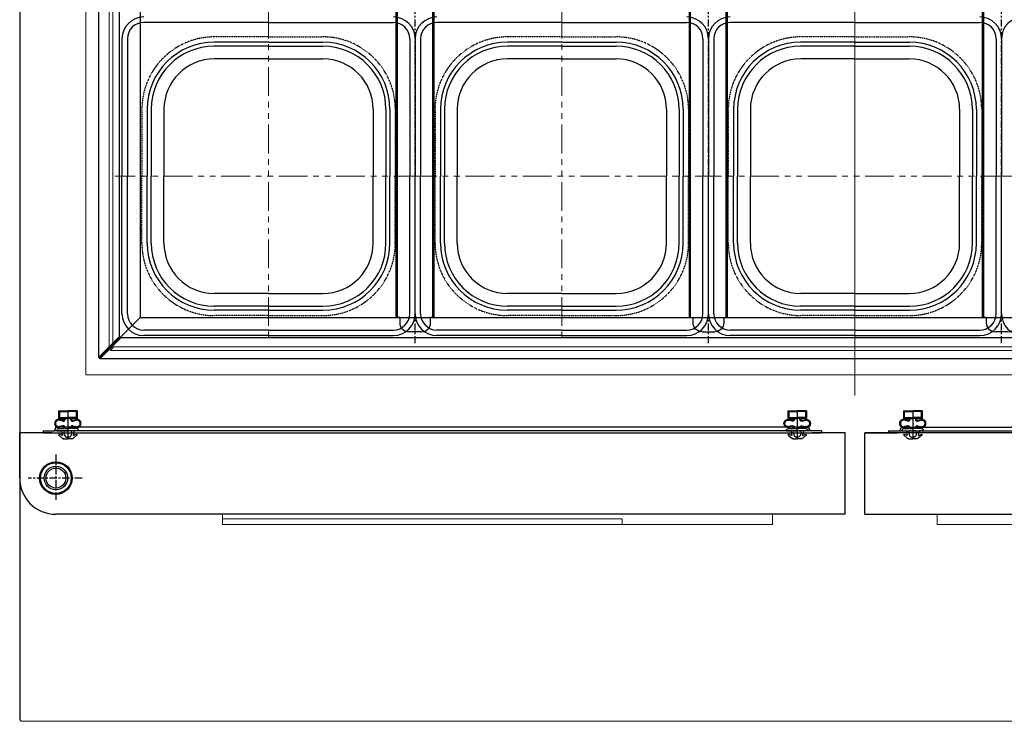
# Model space of a CAD drawing. Units: millimetres. Extents: x -102446 to -99414, y -55349 to -50316.
# Drawn here: x -102313 to -101769, y -53638 to -53250 of the extents above; entities that cross this region are included whole.
import ezdxf

# ---------------------------------------------------------------- set-up
doc = ezdxf.new("R2010")
doc.units = ezdxf.units.MM
for name, pattern in [('CENTER', [7, 4, -1, 1, -1]), ('HIDDEN2', [0.1875, 0.125, -0.0625]), ('PHANTOM2', [31.75, 15.875, -3.175, 3.175, -3.175, 3.175, -3.175])]:
    doc.linetypes.add(name, pattern=pattern)
for name, color, linetype, lineweight in [('AM_5', 3, 'Continuous', 18), ('DR', 7, 'Continuous', 25), ('H', 6, 'HIDDEN2', 25), ('P', 2, 'PHANTOM2', 13)]:
    doc.layers.add(name, color=color, linetype=linetype, lineweight=lineweight)
for name, color, linetype in [('Evap 60 48', 7, 'Continuous'), ('PAN_SUPPORTER_FR', 7, 'Continuous'), ('PAN_SUPPORTER_RE', 7, 'Continuous'), ('PAN_SUPPORTER_SI', 7, 'Continuous'), ('Top Plate 72_Mega', 107, 'Continuous'), ('도어', 134, 'Continuous'), ('케비넷 베이스(전하)', 6, 'Continuous')]:
    doc.layers.add(name, color=color, linetype=linetype)

# ---------------------------------------------------------------- blocks, each defined once
blk = doc.blocks.new('TGRESGREW')
at = {"layer": 'Evap 60 48'}
for p, q in [((-41025.73, -16117.57), (-41025.73, -15587.57)), ((-41014.35, -15598.57), (-41014.35, -16106.57)), ((-41014.35, -16106.57), (-40224.35, -16106.57)), ((-40213.35, -16117.95), (-41025.35, -16117.95))]:
    blk.add_line(p, q, dxfattribs=at)
at = {"layer": 'PAN_SUPPORTER_FR', "color": 7, "linetype": 'Continuous', "ltscale": 25.4}
for p, q in [((-41036.58, -16128.8), (-41014.35, -16106.57)), ((-41036.58, -16128.8), (-41025.35, -16117.57)), ((-41036.58, -16129.57), (-41025.35, -16118.34)), ((-41025.35, -16118.34), (-41025.35, -16117.57)), ((-41036.58, -16129.57), (-41027.91, -16120.9)), ((-41036.58, -16129.57), (-41036.58, -16128.8)), ((-41036.58, -16129.57), (-41036.58, -16128.8))]:
    blk.add_line(p, q, dxfattribs=at)
at = {"layer": 'PAN_SUPPORTER_RE', "color": 7, "linetype": 'Continuous', "ltscale": 25.4}
blk.add_line((-40202.12, -16129.57), (-41036.58, -16129.57), dxfattribs=at)
at = {"layer": 'PAN_SUPPORTER_SI', "color": 7, "linetype": 'Continuous', "ltscale": 25.4}
for p, q in [((-41037.35, -15576.34), (-41037.35, -16128.8)), ((-41026.12, -16117.57), (-41037.35, -16128.8)), ((-41025.35, -16117.57), (-41036.58, -16128.8)), ((-41026.12, -16117.57), (-41025.35, -16117.57)), ((-41028.68, -16120.14), (-41037.35, -16128.8)), ((-41037.35, -16128.8), (-41036.58, -16128.8)), ((-41037.35, -16128.8), (-41036.58, -16128.8))]:
    blk.add_line(p, q, dxfattribs=at)
blk = doc.blocks.new('A$C1FB8627B')
at = {"layer": 'Evap 60 48'}
for p, q in [((-113.95, 0), (-210.65, 0)), ((-210.65, 0), (-210.65, -2)), ((296.35, 0), (-133.41, 0)), ((296.35, 0), (296.35, -2)), ((-213.65, -2), (-210.65, -2)), ((-114.49, -0.7), (-210.65, -0.7)), ((296.35, -0.7), (-133.41, -0.7)), ((299.35, -2), (296.35, -2)), ((-218.65, -7), (-218.65, -14)), ((304.35, -7), (304.35, -14)), ((-210.65, -19), (-213.65, -19)), ((-210.65, -19), (-210.65, -21)), ((-114.62, -20.3), (-210.65, -20.3)), ((-114.94, -21), (-210.65, -21)), ((296.35, -20.3), (-119.44, -20.3)), ((296.35, -21), (-119.44, -21)), ((296.35, -19), (296.35, -21)), ((296.35, -19), (299.35, -19))]:
    blk.add_line(p, q, dxfattribs=at)
at = {"layer": 'Evap 60 48', "color": 1, "linetype": 'CENTER'}
blk.add_line((310.69, -10.5), (-230.47, -10.5), dxfattribs=at)
at = {"layer": 'Evap 60 48'}
for centre, start, end in [((-213.65, -7), 90, 180), ((299.35, -7), 0, 90), ((-213.65, -14), 180, 270), ((299.35, -14), 270, 0)]:
    blk.add_arc(centre, 5, start, end, dxfattribs=at)
blk = doc.blocks.new('HYU7')
at = {"layer": 'DR'}
for p, q in [((-42024.33, -16943.59), (-42093.33, -16943.59)), ((-42024.33, -16943.59), (-41955.33, -16943.59)), ((-41862.33, -16943.59), (-41931.33, -16943.59)), ((-41862.33, -16943.59), (-41793.33, -16943.59)), ((-41700.33, -16943.59), (-41769.33, -16943.59)), ((-41700.33, -16943.59), (-41631.33, -16943.59)), ((-42105.33, -16952.59), (-42105.33, -17028.59)), ((-42105.33, -16952.59), (-42105.33, -17028.59)), ((-42102.33, -16952.59), (-42102.33, -17028.59)), ((-42024.33, -16954.53), (-42054.38, -16954.53)), ((-42024.33, -16956.74), (-42054.38, -16956.74)), ((-42024.33, -16954.53), (-41994.28, -16954.53)), ((-42024.33, -16956.74), (-41994.28, -16956.74)), ((-41946.33, -16952.59), (-41946.33, -17028.59)), ((-41943.33, -16952.59), (-41943.33, -17028.59)), ((-41943.33, -16952.59), (-41943.33, -17028.59)), ((-41940.33, -16952.59), (-41940.33, -17028.59)), ((-41862.33, -16954.53), (-41892.38, -16954.53)), ((-41862.33, -16956.74), (-41892.38, -16956.74)), ((-41862.33, -16954.53), (-41832.28, -16954.53)), ((-41862.33, -16956.74), (-41832.28, -16956.74)), ((-41784.33, -16952.59), (-41784.33, -17028.59)), ((-41781.33, -16952.59), (-41781.33, -17028.59)), ((-41781.33, -16952.59), (-41781.33, -17028.59)), ((-41778.33, -16952.59), (-41778.33, -17028.59)), ((-41700.33, -16954.53), (-41730.38, -16954.53)), ((-41700.33, -16956.74), (-41730.38, -16956.74)), ((-41700.33, -16954.53), (-41670.28, -16954.53)), ((-41700.33, -16956.74), (-41670.28, -16956.74)), ((-41622.33, -16952.59), (-41622.33, -17028.59)), ((-41619.33, -16952.59), (-41619.33, -17028.59)), ((-41619.33, -16952.59), (-41619.33, -17028.59)), ((-42024.33, -16963.79), (-42054.33, -16963.79)), ((-42024.33, -16963.79), (-41994.33, -16963.79)), ((-41862.33, -16963.79), (-41892.33, -16963.79)), ((-41862.33, -16963.79), (-41832.33, -16963.79)), ((-41700.33, -16963.79), (-41730.33, -16963.79)), ((-41700.33, -16963.79), (-41670.33, -16963.79)), ((-42091.38, -16991.53), (-42091.38, -17028.59)), ((-42089.18, -16991.53), (-42089.18, -17028.59)), ((-42082.13, -16991.59), (-42082.13, -17028.59)), ((-41966.54, -16991.59), (-41966.54, -17028.59)), ((-41959.48, -16991.53), (-41959.48, -17028.59)), ((-41957.28, -16991.53), (-41957.28, -17028.59)), ((-41929.38, -16991.53), (-41929.38, -17028.59)), ((-41927.18, -16991.53), (-41927.18, -17028.59)), ((-41920.13, -16991.59), (-41920.13, -17028.59)), ((-41804.54, -16991.59), (-41804.54, -17028.59)), ((-41797.48, -16991.53), (-41797.48, -17028.59)), ((-41795.28, -16991.53), (-41795.28, -17028.59)), ((-41767.38, -16991.53), (-41767.38, -17028.59)), ((-41765.18, -16991.53), (-41765.18, -17028.59)), ((-41758.13, -16991.59), (-41758.13, -17028.59)), ((-41642.54, -16991.59), (-41642.54, -17028.59)), ((-41635.48, -16991.53), (-41635.48, -17028.59)), ((-41633.28, -16991.53), (-41633.28, -17028.59)), ((-42105.33, -17104.59), (-42105.33, -17028.59)), ((-42105.33, -17104.59), (-42105.33, -17028.59)), ((-42102.33, -17104.59), (-42102.33, -17028.59)), ((-42091.38, -17065.64), (-42091.38, -17028.59)), ((-42089.18, -17065.64), (-42089.18, -17028.59)), ((-42082.13, -17065.59), (-42082.13, -17028.59)), ((-41966.54, -17065.59), (-41966.54, -17028.59)), ((-41959.48, -17065.64), (-41959.48, -17028.59)), ((-41957.28, -17065.64), (-41957.28, -17028.59)), ((-41946.33, -17104.59), (-41946.33, -17028.59)), ((-41943.33, -17104.59), (-41943.33, -17028.59)), ((-41943.33, -17104.59), (-41943.33, -17028.59)), ((-41940.33, -17104.59), (-41940.33, -17028.59)), ((-41929.38, -17065.64), (-41929.38, -17028.59)), ((-41927.18, -17065.64), (-41927.18, -17028.59)), ((-41920.13, -17065.59), (-41920.13, -17028.59)), ((-41804.54, -17065.59), (-41804.54, -17028.59)), ((-41797.48, -17065.64), (-41797.48, -17028.59)), ((-41795.28, -17065.64), (-41795.28, -17028.59)), ((-41784.33, -17104.59), (-41784.33, -17028.59)), ((-41781.33, -17104.59), (-41781.33, -17028.59)), ((-41781.33, -17104.59), (-41781.33, -17028.59)), ((-41778.33, -17104.59), (-41778.33, -17028.59)), ((-41767.38, -17065.64), (-41767.38, -17028.59)), ((-41765.18, -17065.64), (-41765.18, -17028.59)), ((-41758.13, -17065.59), (-41758.13, -17028.59)), ((-41642.54, -17065.59), (-41642.54, -17028.59)), ((-41635.48, -17065.64), (-41635.48, -17028.59)), ((-41633.28, -17065.64), (-41633.28, -17028.59)), ((-41622.33, -17104.59), (-41622.33, -17028.59)), ((-41619.33, -17104.59), (-41619.33, -17028.59)), ((-41619.33, -17104.59), (-41619.33, -17028.59)), ((-42024.33, -17093.38), (-42054.33, -17093.38)), ((-42024.33, -17093.38), (-41994.33, -17093.38)), ((-41862.33, -17093.38), (-41892.33, -17093.38)), ((-41862.33, -17093.38), (-41832.33, -17093.38)), ((-41700.33, -17093.38), (-41730.33, -17093.38)), ((-41700.33, -17093.38), (-41670.33, -17093.38)), ((-42024.33, -17100.43), (-42054.38, -17100.43)), ((-42024.33, -17102.64), (-42054.38, -17102.64)), ((-42024.33, -17100.43), (-41994.28, -17100.43)), ((-42024.33, -17102.64), (-41994.28, -17102.64)), ((-41862.33, -17100.43), (-41892.38, -17100.43)), ((-41862.33, -17102.64), (-41892.38, -17102.64)), ((-41862.33, -17100.43), (-41832.28, -17100.43)), ((-41862.33, -17102.64), (-41832.28, -17102.64)), ((-41700.33, -17100.43), (-41730.38, -17100.43)), ((-41700.33, -17102.64), (-41730.38, -17102.64)), ((-41700.33, -17100.43), (-41670.28, -17100.43)), ((-41700.33, -17102.64), (-41670.28, -17102.64)), ((-42024.33, -17113.59), (-42093.33, -17113.59)), ((-42024.33, -17113.59), (-41955.33, -17113.59)), ((-41862.33, -17113.59), (-41931.33, -17113.59)), ((-41862.33, -17113.59), (-41793.33, -17113.59)), ((-41700.33, -17113.59), (-41769.33, -17113.59)), ((-41700.33, -17113.59), (-41631.33, -17113.59)), ((-42024.33, -17116.59), (-42093.33, -17116.59)), ((-42024.33, -17116.59), (-41955.33, -17116.59)), ((-41862.33, -17116.59), (-41931.33, -17116.59)), ((-41862.33, -17116.59), (-41793.33, -17116.59)), ((-41700.33, -17116.59), (-41769.33, -17116.59)), ((-41700.33, -17116.59), (-41631.33, -17116.59))]:
    blk.add_line(p, q, dxfattribs=at)
for centre, radius, start, end in [((-42093.33, -16952.59), 12, 90, 180), ((-41955.33, -16952.59), 12, 0, 90), ((-41931.33, -16952.59), 12, 90, 180), ((-41793.33, -16952.59), 12, 0, 90), ((-41769.33, -16952.59), 12, 90, 180), ((-41631.33, -16952.59), 12, 0, 90), ((-41607.33, -16952.59), 12, 90, 180), ((-42093.33, -16952.59), 9, 90, 180), ((-41955.33, -16952.59), 9, 0, 90), ((-41931.33, -16952.59), 9, 90, 180), ((-41793.33, -16952.59), 9, 0, 90), ((-41769.33, -16952.59), 9, 90, 180), ((-41631.33, -16952.59), 9, 0, 90), ((-42054.33, -16991.59), 37.05, 90, 180), ((-42054.33, -16991.59), 34.85, 90, 180), ((-41994.33, -16991.59), 37.05, 0, 90), ((-41994.33, -16991.59), 34.85, 0, 90), ((-41892.33, -16991.59), 37.05, 90, 180), ((-41892.33, -16991.59), 34.85, 90, 180), ((-41832.33, -16991.59), 37.05, 0, 90), ((-41832.33, -16991.59), 34.85, 0, 90), ((-41730.33, -16991.59), 37.05, 90, 180), ((-41730.33, -16991.59), 34.85, 90, 180), ((-41670.33, -16991.59), 37.05, 0, 90), ((-41670.33, -16991.59), 34.85, 0, 90), ((-42054.33, -16991.59), 27.8, 90, 180), ((-41994.33, -16991.59), 27.8, 0, 90), ((-41892.33, -16991.59), 27.8, 90, 180), ((-41832.33, -16991.59), 27.8, 0, 90), ((-41730.33, -16991.59), 27.8, 90, 180), ((-41670.33, -16991.59), 27.8, 0, 90), ((-42054.33, -17065.59), 37.05, 180, 270), ((-42054.33, -17065.59), 34.85, 180, 270), ((-42054.33, -17065.59), 27.8, 180, 270), ((-41994.33, -17065.59), 37.05, 270, 0), ((-41994.33, -17065.59), 34.85, 270, 0), ((-41994.33, -17065.59), 27.8, 270, 0), ((-41892.33, -17065.59), 37.05, 180, 270), ((-41892.33, -17065.59), 34.85, 180, 270), ((-41892.33, -17065.59), 27.8, 180, 270), ((-41832.33, -17065.59), 27.8, 270, 0), ((-41832.33, -17065.59), 34.85, 270, 0), ((-41832.33, -17065.59), 37.05, 270, 0), ((-41730.33, -17065.59), 37.05, 180, 270), ((-41730.33, -17065.59), 34.85, 180, 270), ((-41730.33, -17065.59), 27.8, 180, 270), ((-41670.33, -17065.59), 37.05, 270, 0), ((-41670.33, -17065.59), 34.85, 270, 0), ((-41670.33, -17065.59), 27.8, 270, 0), ((-42093.33, -17104.59), 12, 180, 270), ((-42093.33, -17104.59), 9, 180, 270), ((-41955.33, -17104.59), 12, 270, 0), ((-41955.33, -17104.59), 9, 270, 0), ((-41931.33, -17104.59), 12, 180, 270), ((-41931.33, -17104.59), 9, 180, 270), ((-41793.33, -17104.59), 9, 270, 0), ((-41793.33, -17104.59), 12, 270, 0), ((-41769.33, -17104.59), 12, 180, 270), ((-41769.33, -17104.59), 9, 180, 270), ((-41631.33, -17104.59), 12, 270, 0), ((-41631.33, -17104.59), 9, 270, 0), ((-41607.33, -17104.59), 12, 180, 270)]:
    blk.add_arc(centre, radius, start, end, dxfattribs=at)
at = {"layer": 'H'}
for p, q in [((-42024.33, -16951.59), (-42054.33, -16951.59)), ((-42024.33, -16951.59), (-41994.33, -16951.59)), ((-41862.33, -16951.59), (-41892.33, -16951.59)), ((-41862.33, -16951.59), (-41832.33, -16951.59)), ((-41700.33, -16951.59), (-41730.33, -16951.59)), ((-41700.33, -16951.59), (-41670.33, -16951.59)), ((-42094.33, -16991.59), (-42094.33, -17028.59)), ((-41954.33, -16991.59), (-41954.33, -17028.59)), ((-41932.33, -16991.59), (-41932.33, -17028.59)), ((-41792.33, -16991.59), (-41792.33, -17028.59)), ((-41770.33, -16991.59), (-41770.33, -17028.59)), ((-41630.33, -16991.59), (-41630.33, -17028.59)), ((-42094.33, -17065.59), (-42094.33, -17028.59)), ((-41954.33, -17065.59), (-41954.33, -17028.59)), ((-41932.33, -17065.59), (-41932.33, -17028.59)), ((-41792.33, -17065.59), (-41792.33, -17028.59)), ((-41770.33, -17065.59), (-41770.33, -17028.59)), ((-41630.33, -17065.59), (-41630.33, -17028.59)), ((-42024.33, -17105.59), (-42054.33, -17105.59)), ((-42024.33, -17105.59), (-41994.33, -17105.59)), ((-41862.33, -17105.59), (-41892.33, -17105.59)), ((-41862.33, -17105.59), (-41832.33, -17105.59)), ((-41700.33, -17105.59), (-41730.33, -17105.59)), ((-41700.33, -17105.59), (-41670.33, -17105.59))]:
    blk.add_line(p, q, dxfattribs=at)
for centre, start, end in [((-42054.33, -16991.59), 90, 180), ((-41994.33, -16991.59), 0, 90), ((-41892.33, -16991.59), 90, 180), ((-41832.33, -16991.59), 0, 90), ((-41730.33, -16991.59), 90, 180), ((-41670.33, -16991.59), 0, 90), ((-42054.33, -17065.59), 180, 270), ((-41994.33, -17065.59), 270, 0), ((-41892.33, -17065.59), 180, 270), ((-41832.33, -17065.59), 270, 0), ((-41730.33, -17065.59), 180, 270), ((-41670.33, -17065.59), 270, 0)]:
    blk.add_arc(centre, 40, start, end, dxfattribs=at)
at = {"layer": 'P'}
for p, q in [((-42024.33, -16944.59), (-42024.33, -16760.59)), ((-41862.33, -16944.59), (-41862.33, -16760.59)), ((-41700.33, -16944.59), (-41700.33, -16760.59)), ((-42024.33, -16936.59), (-42024.33, -17120.59)), ((-41862.33, -16936.59), (-41862.33, -17120.59)), ((-41700.33, -16936.59), (-41700.33, -17120.59)), ((-41939.33, -17028.59), (-42109.33, -17028.59)), ((-41947.33, -17028.59), (-41777.33, -17028.59)), ((-41615.33, -17028.59), (-41785.33, -17028.59)), ((-41623.33, -17028.59), (-41453.33, -17028.59))]:
    blk.add_line(p, q, dxfattribs=at)
blk = doc.blocks.new('A$C399440C8')
at = {"layer": 'AM_5', "ltscale": 2}
blk.add_line((122, 181.04), (122, -322.29), dxfattribs=at)
at = {"layer": 'AM_5'}
for p, q in [((-303, -306.9), (-303, 169.59)), ((-303, 169.59), (122, 169.59)), ((547, 169.59), (122, 169.59))]:
    blk.add_line(p, q, dxfattribs=at)
blk = doc.blocks.new('GASKET-B')
at = {"layer": 'DR'}
for p, q in [((-5.15, 11), (0, 11)), ((-5.15, 11), (-5.15, 6.8)), ((0, 11), (0, -4.5)), ((5.15, 11), (0, 11)), ((5.15, 11), (5.15, 6.8)), ((-5.15, 6.8), (-2, 6.8)), ((-4.65, 10.6), (0, 10.6)), ((-4.65, 10.6), (-4.65, 7.3)), ((-4.65, 7.3), (0, 7.3)), ((-2.72, 5.33), (-4.6, 5.75)), ((-2.61, 5.81), (-4.49, 6.24)), ((-2, 6.8), (-2, 6.3)), ((-1.5, 6.8), (-1.5, 6.3)), ((-1.5, 6.8), (0, 6.8)), ((4.65, 10.6), (0, 10.6)), ((4.65, 7.3), (0, 7.3)), ((1.5, 6.8), (0, 6.8)), ((1.5, 6.8), (1.5, 6.3)), ((2, 6.8), (2, 6.3)), ((5.15, 6.8), (2, 6.8)), ((2.61, 5.81), (4.49, 6.24)), ((2.72, 5.33), (4.6, 5.75)), ((4.65, 10.6), (4.65, 7.3)), ((-6, 0), (-3.5, 0)), ((-4.8, 1.2), (-2, 1.2)), ((-2.72, 2.67), (-4.6, 2.25)), ((-2.61, 2.19), (-4.49, 1.76)), ((-3.5, 0), (-3, -2.6)), ((-2, 1.2), (-2, 1.7)), ((-1.5, 1.2), (-1.5, 1.7)), ((-1.5, 1.2), (0, 1.2)), ((-1.17, 0), (0, 0)), ((1.5, 1.2), (0, 1.2)), ((1.17, 0), (0, 0)), ((1.5, 1.2), (1.5, 1.7)), ((2, 1.2), (2, 1.7)), ((4.8, 1.2), (2, 1.2)), ((2.61, 2.19), (4.49, 1.76)), ((2.72, 2.67), (4.6, 2.25)), ((3.5, 0), (3, -2.6)), ((6, 0), (3.5, 0)), ((-5, -2), (-5, -2.5)), ((-3, -2.6), (-5, -2)), ((-5, -2.5), (-3.05, -4.06)), ((-2.71, -4.33), (-2.5, -4.5)), ((-2.5, -4.5), (-2.27, -4.5)), ((-2.14, -1.27), (-1.71, -2.77)), ((-1.8, -4.5), (0, -4.5)), ((-0.75, -3.5), (0, -3.5)), ((0.75, -3.5), (0, -3.5)), ((1.8, -4.5), (0, -4.5)), ((2.14, -1.27), (1.71, -2.77)), ((2.5, -4.5), (2.27, -4.5)), ((2.71, -4.33), (2.5, -4.5)), ((3, -2.6), (5, -2)), ((5, -2.5), (3.05, -4.06)), ((5, -2), (5, -2.5))]:
    blk.add_line(p, q, dxfattribs=at)
for centre, radius, start, end in [((-5, 4), 2.3, 77.1023, 180), ((-5, 4), 1.8, 77.1023, 180), ((-2.5, 6.3), 1, 257.1023, 0), ((-2.5, 6.3), 0.5, 257.1023, 0), ((2.5, 6.3), 1, 180, 282.8977), ((2.5, 6.3), 0.5, 180, 282.8977), ((5, 4), 2.3, 0, 102.8977), ((5, 4), 1.8, 0, 102.8977), ((-5, 4), 2.3, 180, 282.8977), ((-5, 4), 1.8, 180, 282.8977), ((-4.8, 0), 1.2, 90, 180), ((-2.5, 1.7), 1, 0, 102.8977), ((-2.5, 1.7), 0.5, 0, 102.8977), ((-1.17, -1), 1, 90, 195.9454), ((1.17, -1), 1, 344.0546, 90), ((2.5, 1.7), 1, 77.1023, 180), ((2.5, 1.7), 0.5, 77.1023, 180), ((5, 4), 2.3, 257.1023, 0), ((5, 4), 1.8, 257.1023, 0), ((4.8, 0), 1.2, 0, 90), ((-1.8, -2.5), 2, 231.3402, 270), ((-0.75, -2.5), 1, 195.9454, 270), ((0.75, -2.5), 1, 270, 344.0546), ((1.8, -2.5), 2, 270, 308.6598)]:
    blk.add_arc(centre, radius, start, end, dxfattribs=at)
blk = doc.blocks.new('sdgsgsdg')
at = {"layer": 'DR', "color": 1, "linetype": 'CENTER'}
for p, q in [((19270.02, -37733.79), (19270.02, -37759.63)), ((19284.54, -37746.85), (19254.7, -37746.85))]:
    blk.add_line(p, q, dxfattribs=at)
at = {"layer": 'DR', "lineweight": 13}
for p, q in [((19362.02, -37766.85), (19362.02, -37772.45)), ((19362.02, -37772.45), (19362.02, -37769.45)), ((19422.95, -37769.45), (19362.02, -37769.45)), ((19422.95, -37769.45), (19582.95, -37769.45)), ((19582.95, -37769.45), (19582.95, -37772.45)), ((19666.02, -37766.85), (19666.02, -37772.45)), ((19377.95, -37772.45), (19362.02, -37772.45)), ((19377.95, -37772.45), (19422.95, -37772.45)), ((19572.95, -37772.45), (19422.95, -37772.45)), ((19582.95, -37772.45), (19572.95, -37772.45)), ((19582.95, -37772.45), (19661.02, -37772.45)), ((19666.02, -37772.45), (19661.02, -37772.45))]:
    blk.add_line(p, q, dxfattribs=at)
at = {"layer": 'DR'}
for radius in [9, 8.5]:
    blk.add_circle((19270.02, -37746.85), radius, dxfattribs=at)
at = {"layer": 'Evap 60 48'}
for radius in [6.5, 5.5]:
    blk.add_circle((19270.02, -37746.85), radius, dxfattribs=at)
at = {"layer": '도어'}
for p, q in [((19268.02, -37721.85), (19250.02, -37721.85)), ((19250.02, -37746.85), (19250.02, -37721.85)), ((19706.02, -37721.85), (19688.02, -37721.85)), ((19706.02, -37766.85), (19706.02, -37721.85)), ((19706.02, -37766.85), (19270.02, -37766.85))]:
    blk.add_line(p, q, dxfattribs=at)
blk.add_arc((19270.02, -37746.85), 20, 180, 270, dxfattribs=at)
at = {"layer": '케비넷 베이스(전하)'}
for p, q in [((19263.02, -37720.65), (19263.02, -37721.85)), ((19263.02, -37720.65), (19269.27, -37720.65)), ((19263.02, -37721.85), (19693.02, -37721.85)), ((19693.02, -37720.65), (19269.27, -37720.65)), ((19683.27, -37718.65), (19271.27, -37718.65)), ((19684.77, -37718.65), (19683.27, -37718.65)), ((19693.02, -37720.65), (19693.02, -37721.85))]:
    blk.add_line(p, q, dxfattribs=at)
for centre, start, end in [((19271.27, -37720.65), 90, 180), ((19684.77, -37720.65), 0, 90)]:
    blk.add_arc(centre, 2, start, end, dxfattribs=at)
blk.add_blockref('GASKET-B', (19276.61, -37720.65), dxfattribs=at)
at = {"layer": '케비넷 베이스(전하)', "xscale": -1}
blk.add_blockref('GASKET-B', (19679.61, -37720.65), dxfattribs=at)
blk = doc.blocks.new('sdg')
at = {"layer": 'DR', "color": 1, "linetype": 'CENTER'}
for p, q in [((20164.77, -37733.79), (20164.77, -37759.63)), ((20150.15, -37746.85), (20180.09, -37746.85))]:
    blk.add_line(p, q, dxfattribs=at)
at = {"layer": 'DR', "lineweight": 13}
for p, q in [((19768.77, -37766.85), (19768.77, -37772.45)), ((19851.83, -37769.45), (19851.83, -37772.45)), ((20011.83, -37769.45), (19851.83, -37769.45)), ((20011.83, -37769.45), (20072.77, -37769.45)), ((20072.77, -37766.85), (20072.77, -37769.45)), ((20072.77, -37766.85), (20072.77, -37772.45)), ((20072.77, -37772.45), (20072.77, -37769.45)), ((19768.77, -37772.45), (19773.77, -37772.45)), ((19851.83, -37772.45), (19773.77, -37772.45)), ((19851.83, -37772.45), (19861.83, -37772.45)), ((19861.83, -37772.45), (20011.83, -37772.45)), ((20056.83, -37772.45), (20011.83, -37772.45)), ((20056.83, -37772.45), (20072.77, -37772.45))]:
    blk.add_line(p, q, dxfattribs=at)
at = {"layer": 'DR'}
for radius in [9, 8.5]:
    blk.add_circle((20164.77, -37746.85), radius, dxfattribs=at)
at = {"layer": 'Evap 60 48'}
for radius in [6.5, 5.5]:
    blk.add_circle((20164.77, -37746.85), radius, dxfattribs=at)
at = {"layer": '도어'}
for p, q in [((19728.77, -37766.85), (19728.77, -37721.85)), ((19728.77, -37721.85), (19746.77, -37721.85)), ((20166.77, -37721.85), (20184.77, -37721.85)), ((20184.77, -37746.85), (20184.77, -37721.85)), ((19728.77, -37766.85), (20164.77, -37766.85))]:
    blk.add_line(p, q, dxfattribs=at)
blk.add_arc((20164.77, -37746.85), 20, 270, 0, dxfattribs=at)
at = {"layer": '케비넷 베이스(전하)'}
for p, q in [((20171.77, -37721.85), (19728.77, -37721.85)), ((19741.77, -37720.65), (19741.77, -37721.85)), ((19741.77, -37720.65), (20165.52, -37720.65)), ((19750.02, -37718.65), (19751.52, -37718.65)), ((19750.77, -37718.65), (20162.02, -37718.65)), ((20171.77, -37720.65), (20165.52, -37720.65)), ((20171.77, -37720.65), (20171.77, -37721.85))]:
    blk.add_line(p, q, dxfattribs=at)
for centre, start, end in [((19750.02, -37720.65), 90, 180), ((20163.52, -37720.65), 0, 90)]:
    blk.add_arc(centre, 2, start, end, dxfattribs=at)
blk.add_blockref('GASKET-B', (19755.18, -37720.65), dxfattribs=at)
at = {"layer": '케비넷 베이스(전하)', "xscale": -1}
blk.add_blockref('GASKET-B', (20158.18, -37720.65), dxfattribs=at)

msp = doc.modelspace()

# ---------------------------------------------------------------- linework, layer by layer
at = {"layer": 'AM_5'}
for p, q in [((-102263.55, -52890.88), (-102263.55, -53432.38)), ((-102261.55, -52890.88), (-102261.55, -53430.38)), ((-102261.55, -52890.88), (-102261.55, -53430.38)), ((-102261.55, -53430.38), (-102263.55, -53432.38)), ((-102261.05, -53430.88), (-102263.05, -53432.88)), ((-101440.05, -53432.88), (-102263.05, -53432.88)), ((-101442.05, -53430.88), (-102261.05, -53430.88)), ((-102312.35, -53637.18), (-102313.05, -53637.18)), ((-102312.35, -53637.18), (-102313.05, -53637.18)), ((-102312.35, -53637.18), (-102312.35, -53637.88)), ((-102312.35, -53637.18), (-102312.35, -53637.88)), ((-102312.35, -53637.88), (-101390.75, -53637.88)), ((-102312.35, -53637.88), (-101390.75, -53637.88))]:
    msp.add_line(p, q, dxfattribs=at)
at = {"layer": 'DR'}
msp.add_line((-102313.05, -52775.58), (-102313.05, -53637.18), dxfattribs=at)
at = {"layer": 'Top Plate 72_Mega'}
msp.add_line((-102313.05, -52775.58), (-102313.05, -53637.18), dxfattribs=at)

# ---------------------------------------------------------------- block references
at = {"layer": 'AM_5'}
for name, p in [('TGRESGREW', (-61232.2, -37308.06)), ('HYU7', (-60151.2, -36308.06))]:
    msp.add_blockref(name, p, dxfattribs=at)
at = {"layer": 'AM_5', "rotation": 270}
for p in [(-102084.03, -53118.28), (-101760.03, -53118.28)]:
    msp.add_blockref('A$C1FB8627B', p, dxfattribs=at)
at = {"layer": 'AM_5', "xscale": -1, "rotation": 90}
msp.add_blockref('A$C1FB8627B', (-101943.03, -53118.28), dxfattribs=at)
at = {"layer": 'Evap 60 48', "xscale": -1, "rotation": 180}
msp.add_blockref('A$C399440C8', (-101973.55, -53276.87), dxfattribs=at)
at = {"layer": 'H', "color": 5}
for name, p in [('sdgsgsdg', (-121563.07, -15756.61)), ('sdg', (-121574.82, -15756.61))]:
    msp.add_blockref(name, p, dxfattribs=at)

doc.saveas('drawing.dxf')
